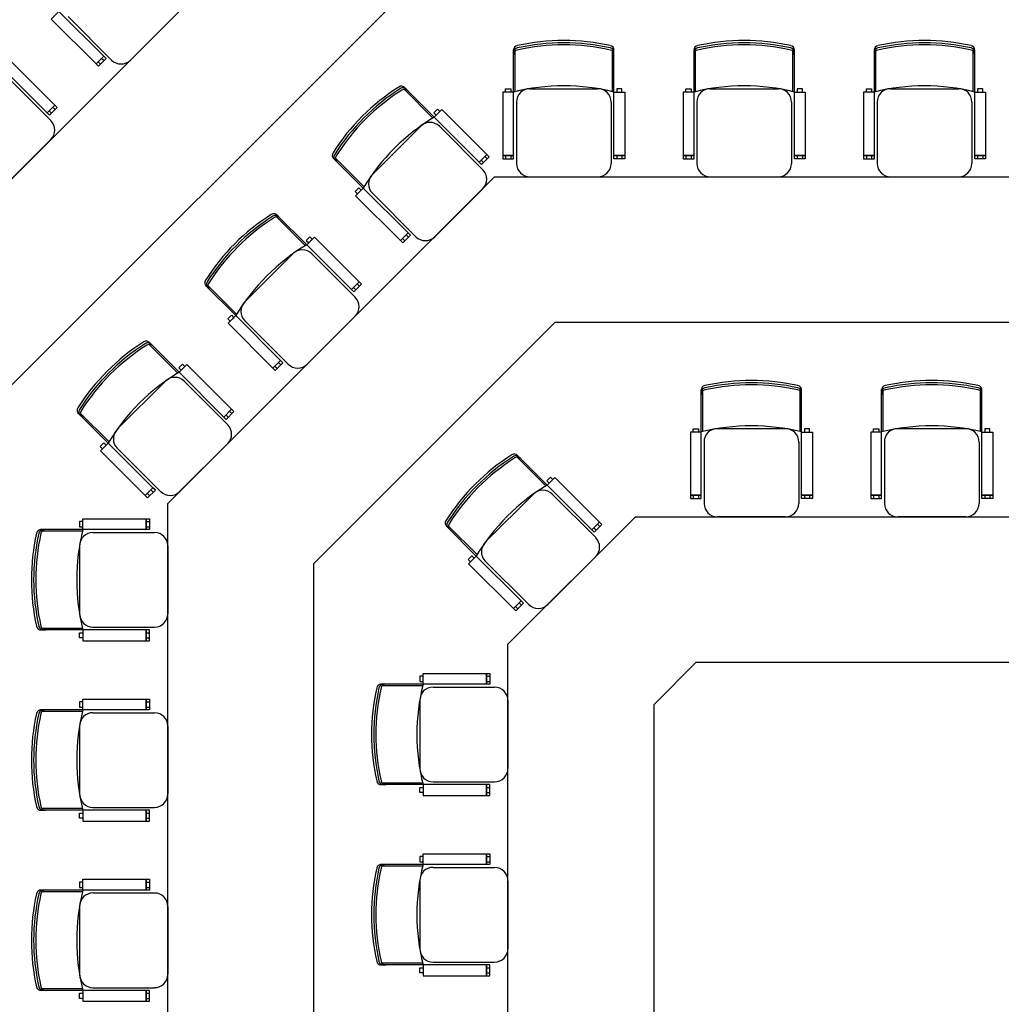
# Model space of a CAD drawing. Units: inches. Extents: x 500263 to 2879468, y -251999 to 643616.
# Drawn here: x 1190407 to 1195458, y 184134 to 189202 of the extents above; entities that cross this region are included whole.
import ezdxf

# ---------------------------------------------------------------- set-up
doc = ezdxf.new("R2010")
doc.units = ezdxf.units.IN
doc.header["$LTSCALE"] = 3
doc.header["$MEASUREMENT"] = 0
doc.layers.add('1-FURN', color=250, linetype='Continuous')

# ---------------------------------------------------------------- blocks, each defined once
blk = doc.blocks.new('34RSDFS')
at = {"layer": '1-FURN'}
for p, q in [((1192125.7, 190143.2), (1189419.3, 187436.8)), ((1190169.3, 187126.2), (1192436.4, 189393.2)), ((1190655.9, 189218.1), (1190879.7, 188994.3)), ((1190977, 188994.5), (1191224.2, 189241.7)), ((1190829.5, 189003.5), (1190841.5, 188991.5)), ((1192948.7, 188830), (1192948.7, 189048.7)), ((1192956.7, 188832), (1192956.7, 189041.4)), ((1193457, 188832), (1193457, 189041.4)), ((1193464.9, 188830), (1193464.9, 189048.7)), ((1193876.7, 188830), (1193876.7, 189048.7)), ((1193884.6, 188832), (1193884.6, 189041.4)), ((1194384.9, 188832), (1194384.9, 189041.4)), ((1194392.9, 188830), (1194392.9, 189048.7)), ((1194804.6, 188830), (1194804.6, 189048.7)), ((1194812.6, 188832), (1194812.6, 189041.4)), ((1195312.9, 188832), (1195312.9, 189041.4)), ((1195320.8, 188830), (1195320.8, 189048.7)), ((1190810.7, 188984.8), (1190822.7, 188972.7)), ((1190344.5, 188906.6), (1190568.2, 188682.9)), ((1192540, 188700.3), (1192385.3, 188855)), ((1192532.9, 188696.1), (1192384.9, 188844.1)), ((1193032.1, 188847.1), (1193381.9, 188847.1)), ((1193960, 188847.1), (1194309.8, 188847.1)), ((1194887.9, 188847.1), (1195237.8, 188847.1)), ((1190577.8, 188751.9), (1190589.8, 188739.9)), ((1192963.1, 188778.4), (1192963.1, 188462)), ((1193450.6, 188778.4), (1193450.6, 188462)), ((1193891, 188778.4), (1193891, 188462)), ((1194378.5, 188778.4), (1194378.5, 188462)), ((1194818.9, 188778.4), (1194818.9, 188462)), ((1195306.5, 188778.4), (1195306.5, 188462)), ((1190559, 188733.1), (1190571.1, 188721.1)), ((1192469, 188653.4), (1192221.6, 188406.1)), ((1192566.4, 188653.6), (1192790.1, 188429.9)), ((1190320.9, 188338.4), (1190568, 188585.5)), ((1192799.7, 188498.9), (1192811.7, 188486.9)), ((1192907.5, 188504), (1192907.5, 188487)), ((1192934.1, 188504), (1192934.1, 188487)), ((1193479.6, 188504), (1193479.6, 188487)), ((1193506.1, 188504), (1193506.1, 188487)), ((1193835.4, 188504), (1193835.4, 188487)), ((1193862, 188504), (1193862, 188487)), ((1194407.5, 188504), (1194407.5, 188487)), ((1194434.1, 188504), (1194434.1, 188487)), ((1194763.4, 188504), (1194763.4, 188487)), ((1194790, 188504), (1194790, 188487)), ((1195335.4, 188504), (1195335.4, 188487)), ((1195362, 188504), (1195362, 188487)), ((1192175, 188335.3), (1192020.3, 188490)), ((1192179.2, 188342.4), (1192031.2, 188490.4)), ((1192780.9, 188480.1), (1192792.9, 188468.1)), ((1191169.3, 186712), (1192850.6, 188393.2)), ((1192850.6, 188393.2), (1200930.4, 188393.2)), ((1193032.1, 188393.2), (1193381.6, 188393.2)), ((1193960, 188393.2), (1194309.5, 188393.2)), ((1194887.9, 188393.2), (1195237.5, 188393.2)), ((1192221.6, 188308.9), (1192445.4, 188085.2)), ((1192789.9, 188332.5), (1192542.8, 188085.4)), ((1191883.7, 188043.9), (1191729, 188198.6)), ((1191876.6, 188039.8), (1191728.6, 188187.8)), ((1192395.2, 188094.4), (1192407.2, 188082.4)), ((1192376.4, 188075.6), (1192388.4, 188063.6)), ((1191565.5, 187749.9), (1191812.8, 187997.3)), ((1191910, 187997.3), (1192133.7, 187773.6)), ((1192143.3, 187842.5), (1192155.4, 187830.5)), ((1191518.7, 187678.9), (1191364, 187833.6)), ((1191522.8, 187686), (1191374.8, 187834)), ((1192124.5, 187823.7), (1192136.6, 187811.7)), ((1191565.3, 187652.6), (1191789, 187428.8)), ((1191886.4, 187429), (1192133.5, 187676.2)), ((1193161.3, 187643.2), (1191919.3, 186401.3)), ((1200930.4, 187643.2), (1193161.3, 187643.2)), ((1191227.5, 187387.7), (1191072.8, 187542.4)), ((1191220.4, 187383.6), (1191072.4, 187531.6)), ((1191738.8, 187438), (1191750.8, 187426)), ((1191720, 187419.2), (1191732.1, 187407.2)), ((1190909.3, 187093.8), (1191156.7, 187341.1)), ((1191253.9, 187341.1), (1191477.6, 187117.4)), ((1193913.7, 187080), (1193913.7, 187298.7)), ((1193921.7, 187082), (1193921.7, 187291.4)), ((1194422, 187082), (1194422, 187291.4)), ((1194429.9, 187080), (1194429.9, 187298.7)), ((1194841.7, 187080), (1194841.7, 187298.7)), ((1194849.6, 187082), (1194849.6, 187291.4)), ((1195349.9, 187082), (1195349.9, 187291.4)), ((1195357.9, 187080), (1195357.9, 187298.7)), ((1190862.5, 187022.8), (1190707.8, 187177.5)), ((1190866.7, 187029.8), (1190718.7, 187177.8)), ((1191487.2, 187186.4), (1191499.2, 187174.4)), ((1191468.4, 187167.6), (1191480.4, 187155.6)), ((1194346.6, 187097.1), (1193996.8, 187097.1)), ((1195274.5, 187097.1), (1194924.7, 187097.1)), ((1193928.1, 187028.4), (1193928.1, 186712)), ((1194415.6, 187028.4), (1194415.6, 186712)), ((1194856, 187028.4), (1194856, 186712)), ((1195343.5, 187028.4), (1195343.5, 186712)), ((1190909.1, 186996.4), (1191132.9, 186772.7)), ((1191230.2, 186772.9), (1191477.4, 187020)), ((1193114, 186802.3), (1192966, 186950.3)), ((1193121.1, 186806.5), (1192966.4, 186961.2)), ((1191082.7, 186781.9), (1191094.7, 186769.9)), ((1191063.9, 186763.1), (1191075.9, 186751.1)), ((1192802.9, 186512.5), (1193050.3, 186759.9)), ((1193147.5, 186759.9), (1193371.2, 186536.1)), ((1193872.5, 186754), (1193872.5, 186737)), ((1193899.1, 186754), (1193899.1, 186737)), ((1194444.6, 186754), (1194444.6, 186737)), ((1194471.1, 186754), (1194471.1, 186737)), ((1194800.4, 186754), (1194800.4, 186737)), ((1194827, 186754), (1194827, 186737)), ((1195372.5, 186754), (1195372.5, 186737)), ((1195399.1, 186754), (1195399.1, 186737)), ((1191169.3, 182214.8), (1191169.3, 186712)), ((1192919.3, 185987.1), (1193575.5, 186643.2)), ((1193575.5, 186643.2), (1210213.3, 186643.2)), ((1194346.6, 186643.2), (1193997.1, 186643.2)), ((1195274.5, 186643.2), (1194925, 186643.2)), ((1190732.6, 186577.4), (1190513.8, 186577.4)), ((1190730.5, 186569.4), (1190521.2, 186569.4)), ((1191058.6, 186618.6), (1191075.6, 186618.6)), ((1191058.6, 186592), (1191075.6, 186592)), ((1192756.1, 186441.5), (1192601.4, 186596.2)), ((1192760.3, 186448.6), (1192612.2, 186596.6)), ((1193362, 186586.3), (1193374, 186574.3)), ((1193380.8, 186605.1), (1193392.8, 186593.1)), ((1190784.2, 186563), (1191100.6, 186563)), ((1190715.5, 186494), (1190715.5, 186144.2)), ((1191169.3, 186494), (1191169.3, 186144.5)), ((1193123.8, 186191.6), (1193371, 186438.7)), ((1191919.3, 186401.3), (1191919.3, 182525.5)), ((1192802.7, 186415.1), (1193026.5, 186191.4)), ((1192957.5, 186181.8), (1192969.5, 186169.8)), ((1192976.3, 186200.6), (1192988.3, 186188.6)), ((1190730.5, 186069.1), (1190521.2, 186069.1)), ((1190784.2, 186075.5), (1191100.6, 186075.5)), ((1190732.6, 186061.2), (1190513.8, 186061.2)), ((1191058.6, 186046.5), (1191075.6, 186046.5)), ((1191058.6, 186020), (1191075.6, 186020)), ((1192919.3, 182939.7), (1192919.3, 185987.1)), ((1193886.1, 185893.2), (1193669.3, 185676.4)), ((1209902.6, 185893.2), (1193886.1, 185893.2)), ((1192808.6, 185822.4), (1192825.6, 185822.4)), ((1192482.6, 185781.2), (1192263.8, 185781.2)), ((1192480.5, 185773.3), (1192271.2, 185773.3)), ((1192534.2, 185766.9), (1192850.6, 185766.9)), ((1192808.6, 185795.9), (1192825.6, 185795.9)), ((1191058.6, 185690.6), (1191075.6, 185690.6)), ((1191058.6, 185664.1), (1191075.6, 185664.1)), ((1192465.5, 185697.9), (1192465.5, 185348.1)), ((1192919.3, 185697.9), (1192919.3, 185348.4)), ((1193669.3, 185676.4), (1193669.3, 183250.4)), ((1190732.6, 185649.4), (1190513.8, 185649.4)), ((1190730.5, 185641.5), (1190521.2, 185641.5)), ((1190784.2, 185635.1), (1191100.6, 185635.1)), ((1190715.5, 185566.1), (1190715.5, 185216.3)), ((1191169.3, 185566.1), (1191169.3, 185216.6)), ((1192482.6, 185265), (1192263.8, 185265)), ((1192480.5, 185273), (1192271.2, 185273)), ((1192534.2, 185279.4), (1192850.6, 185279.4)), ((1192808.6, 185250.4), (1192825.6, 185250.4)), ((1192808.6, 185223.8), (1192825.6, 185223.8)), ((1190732.6, 185133.2), (1190513.8, 185133.2)), ((1190730.5, 185141.2), (1190521.2, 185141.2)), ((1190784.2, 185147.6), (1191100.6, 185147.6)), ((1191058.6, 185118.6), (1191075.6, 185118.6)), ((1191058.6, 185092), (1191075.6, 185092)), ((1192482.6, 184853.3), (1192263.8, 184853.3)), ((1192808.6, 184894.5), (1192825.6, 184894.5)), ((1192808.6, 184867.9), (1192825.6, 184867.9)), ((1192480.5, 184845.3), (1192271.2, 184845.3)), ((1192534.2, 184838.9), (1192850.6, 184838.9)), ((1191058.6, 184762.7), (1191075.6, 184762.7)), ((1192465.5, 184769.9), (1192465.5, 184420.1)), ((1192919.3, 184769.9), (1192919.3, 184420.4)), ((1190732.6, 184721.5), (1190513.8, 184721.5)), ((1190730.5, 184713.5), (1190521.2, 184713.5)), ((1190784.2, 184707.2), (1191100.6, 184707.2)), ((1191058.6, 184736.1), (1191075.6, 184736.1)), ((1190715.5, 184638.2), (1190715.5, 184288.3)), ((1191169.3, 184638.2), (1191169.3, 184288.6)), ((1192480.5, 184345), (1192271.2, 184345)), ((1192534.2, 184351.4), (1192850.6, 184351.4)), ((1192482.6, 184337.1), (1192263.8, 184337.1)), ((1192808.6, 184322.4), (1192825.6, 184322.4)), ((1192808.6, 184295.9), (1192825.6, 184295.9)), ((1190732.6, 184205.3), (1190513.8, 184205.3)), ((1190730.5, 184213.2), (1190521.2, 184213.2)), ((1190784.2, 184219.6), (1191100.6, 184219.6)), ((1191058.6, 184190.6), (1191075.6, 184190.6)), ((1191058.6, 184164.1), (1191075.6, 184164.1))]:
    blk.add_line(p, q, dxfattribs=at)
for points in [[(1190609.3, 189244.4), (1190569.8, 189204.9), (1190800.3, 188974.4), (1190839.8, 189013.9)], [(1190839.8, 189013.9), (1190800.3, 188974.4), (1190812.3, 188962.4), (1190851.9, 189001.9)], [(1190318.2, 188953.3), (1190357.7, 188992.8), (1190588.2, 188762.3), (1190548.7, 188722.7)], [(1192948.7, 188830), (1192892.9, 188830), (1192892.9, 188504), (1192948.7, 188504)], [(1192934.1, 188830), (1192907.5, 188830), (1192907.5, 188847.1), (1192934.1, 188847.1)], [(1193464.9, 188830), (1193520.8, 188830), (1193520.8, 188504), (1193464.9, 188504)], [(1193479.6, 188830), (1193506.1, 188830), (1193506.1, 188847.1), (1193479.6, 188847.1)], [(1193876.7, 188830), (1193820.8, 188830), (1193820.8, 188504), (1193876.7, 188504)], [(1193862, 188830), (1193835.4, 188830), (1193835.4, 188847.1), (1193862, 188847.1)], [(1194392.9, 188830), (1194448.7, 188830), (1194448.7, 188504), (1194392.9, 188504)], [(1194407.5, 188830), (1194434.1, 188830), (1194434.1, 188847.1), (1194407.5, 188847.1)], [(1194804.6, 188830), (1194748.7, 188830), (1194748.7, 188504), (1194804.6, 188504)], [(1194790, 188830), (1194763.4, 188830), (1194763.4, 188847.1), (1194790, 188847.1)], [(1195320.8, 188830), (1195376.7, 188830), (1195376.7, 188504), (1195320.8, 188504)], [(1195335.4, 188830), (1195362, 188830), (1195362, 188847.1), (1195335.4, 188847.1)], [(1190548.7, 188722.7), (1190588.2, 188762.3), (1190600.2, 188750.2), (1190560.7, 188710.7)], [(1192550.4, 188710.6), (1192569.2, 188729.4), (1192557.1, 188741.5), (1192538.3, 188722.7)], [(1192540, 188700.3), (1192579.5, 188739.8), (1192810.1, 188509.3), (1192770.5, 188469.7)], [(1192770.5, 188469.7), (1192810.1, 188509.3), (1192822.1, 188497.2), (1192782.6, 188457.7)], [(1192948.7, 188504), (1192892.9, 188504), (1192892.9, 188487), (1192948.7, 188487)], [(1193464.9, 188504), (1193520.8, 188504), (1193520.8, 188487), (1193464.9, 188487)], [(1193876.7, 188504), (1193820.8, 188504), (1193820.8, 188487), (1193876.7, 188487)], [(1194392.9, 188504), (1194448.7, 188504), (1194448.7, 188487), (1194392.9, 188487)], [(1194804.6, 188504), (1194748.7, 188504), (1194748.7, 188487), (1194804.6, 188487)], [(1195320.8, 188504), (1195376.7, 188504), (1195376.7, 188487), (1195320.8, 188487)], [(1192164.7, 188324.9), (1192145.9, 188306.1), (1192133.8, 188318.2), (1192152.6, 188337)], [(1192175, 188335.3), (1192135.5, 188295.8), (1192366, 188065.2), (1192405.6, 188104.8)], [(1192405.6, 188104.8), (1192366, 188065.2), (1192378.1, 188053.2), (1192417.6, 188092.7)], [(1191894, 188054.3), (1191912.8, 188073.1), (1191900.7, 188085.2), (1191881.9, 188066.4)], [(1191883.7, 188043.9), (1191923.2, 188083.4), (1192153.7, 187852.9), (1192114.2, 187813.4)], [(1192114.2, 187813.4), (1192153.7, 187852.9), (1192165.7, 187840.9), (1192126.2, 187801.4)], [(1191508.3, 187668.5), (1191489.5, 187649.8), (1191477.4, 187661.9), (1191496.2, 187680.7)], [(1191518.7, 187678.9), (1191479.2, 187639.4), (1191709.7, 187408.9), (1191749.2, 187448.4)], [(1191749.2, 187448.4), (1191709.7, 187408.9), (1191721.7, 187396.9), (1191761.2, 187436.4)], [(1191237.9, 187398.1), (1191256.7, 187416.9), (1191244.6, 187429), (1191225.8, 187410.2)], [(1191227.5, 187387.7), (1191267, 187427.3), (1191497.5, 187196.7), (1191458, 187157.2)], [(1191458, 187157.2), (1191497.5, 187196.7), (1191509.6, 187184.7), (1191470, 187145.2)], [(1193913.7, 187080), (1193857.9, 187080), (1193857.9, 186754), (1193913.7, 186754)], [(1193899.1, 187080), (1193872.5, 187080), (1193872.5, 187097.1), (1193899.1, 187097.1)], [(1194429.9, 187080), (1194485.8, 187080), (1194485.8, 186754), (1194429.9, 186754)], [(1194444.6, 187080), (1194471.1, 187080), (1194471.1, 187097.1), (1194444.6, 187097.1)], [(1194841.7, 187080), (1194785.8, 187080), (1194785.8, 186754), (1194841.7, 186754)], [(1194827, 187080), (1194800.4, 187080), (1194800.4, 187097.1), (1194827, 187097.1)], [(1195357.9, 187080), (1195413.7, 187080), (1195413.7, 186754), (1195357.9, 186754)], [(1195372.5, 187080), (1195399.1, 187080), (1195399.1, 187097.1), (1195372.5, 187097.1)], [(1190852.2, 187012.4), (1190833.4, 186993.6), (1190821.3, 187005.7), (1190840.1, 187024.5)], [(1190862.5, 187022.8), (1190823, 186983.2), (1191053.5, 186752.7), (1191093, 186792.2)], [(1193131.5, 186816.8), (1193150.3, 186835.6), (1193138.2, 186847.7), (1193119.4, 186828.9)], [(1193121.1, 186806.5), (1193160.6, 186846), (1193391.1, 186615.5), (1193351.6, 186575.9)], [(1191093, 186792.2), (1191053.5, 186752.7), (1191065.5, 186740.7), (1191105.1, 186780.2)], [(1193913.7, 186754), (1193857.9, 186754), (1193857.9, 186737), (1193913.7, 186737)], [(1194429.9, 186754), (1194485.8, 186754), (1194485.8, 186737), (1194429.9, 186737)], [(1194841.7, 186754), (1194785.8, 186754), (1194785.8, 186737), (1194841.7, 186737)], [(1195357.9, 186754), (1195413.7, 186754), (1195413.7, 186737), (1195357.9, 186737)], [(1190732.6, 186577.4), (1190732.6, 186633.2), (1191058.6, 186633.2), (1191058.6, 186577.4)], [(1191058.6, 186577.4), (1191058.6, 186633.2), (1191075.6, 186633.2), (1191075.6, 186577.4)], [(1190732.6, 186592), (1190732.6, 186618.6), (1190715.5, 186618.6), (1190715.5, 186592)], [(1193351.6, 186575.9), (1193391.1, 186615.5), (1193403.2, 186603.4), (1193363.6, 186563.9)], [(1192745.7, 186431.1), (1192727, 186412.3), (1192714.9, 186424.4), (1192733.6, 186443.2)], [(1192756.1, 186441.5), (1192716.6, 186402), (1192947.1, 186171.4), (1192986.6, 186211)], [(1192986.6, 186211), (1192947.1, 186171.4), (1192959.1, 186159.4), (1192998.6, 186198.9)], [(1190732.6, 186046.5), (1190732.6, 186020), (1190715.5, 186020), (1190715.5, 186046.5)], [(1190732.6, 186061.2), (1190732.6, 186005.3), (1191058.6, 186005.3), (1191058.6, 186061.2)], [(1191058.6, 186061.2), (1191058.6, 186005.3), (1191075.6, 186005.3), (1191075.6, 186061.2)], [(1192482.6, 185795.9), (1192482.6, 185822.4), (1192465.5, 185822.4), (1192465.5, 185795.9)], [(1192482.6, 185781.2), (1192482.6, 185837.1), (1192808.6, 185837.1), (1192808.6, 185781.2)], [(1192808.6, 185781.2), (1192808.6, 185837.1), (1192825.6, 185837.1), (1192825.6, 185781.2)], [(1190732.6, 185664.1), (1190732.6, 185690.6), (1190715.5, 185690.6), (1190715.5, 185664.1)], [(1190732.6, 185649.4), (1190732.6, 185705.3), (1191058.6, 185705.3), (1191058.6, 185649.4)], [(1191058.6, 185649.4), (1191058.6, 185705.3), (1191075.6, 185705.3), (1191075.6, 185649.4)], [(1192482.6, 185265), (1192482.6, 185209.2), (1192808.6, 185209.2), (1192808.6, 185265)], [(1192808.6, 185265), (1192808.6, 185209.2), (1192825.6, 185209.2), (1192825.6, 185265)], [(1192482.6, 185250.4), (1192482.6, 185223.8), (1192465.5, 185223.8), (1192465.5, 185250.4)], [(1190732.6, 185118.6), (1190732.6, 185092), (1190715.5, 185092), (1190715.5, 185118.6)], [(1190732.6, 185133.2), (1190732.6, 185077.4), (1191058.6, 185077.4), (1191058.6, 185133.2)], [(1191058.6, 185133.2), (1191058.6, 185077.4), (1191075.6, 185077.4), (1191075.6, 185133.2)], [(1192482.6, 184853.3), (1192482.6, 184909.2), (1192808.6, 184909.2), (1192808.6, 184853.3)], [(1192808.6, 184853.3), (1192808.6, 184909.2), (1192825.6, 184909.2), (1192825.6, 184853.3)], [(1192482.6, 184867.9), (1192482.6, 184894.5), (1192465.5, 184894.5), (1192465.5, 184867.9)], [(1190732.6, 184736.1), (1190732.6, 184762.7), (1190715.5, 184762.7), (1190715.5, 184736.1)], [(1190732.6, 184721.5), (1190732.6, 184777.4), (1191058.6, 184777.4), (1191058.6, 184721.5)], [(1191058.6, 184721.5), (1191058.6, 184777.4), (1191075.6, 184777.4), (1191075.6, 184721.5)], [(1192482.6, 184322.4), (1192482.6, 184295.9), (1192465.5, 184295.9), (1192465.5, 184322.4)], [(1192482.6, 184337.1), (1192482.6, 184281.2), (1192808.6, 184281.2), (1192808.6, 184337.1)], [(1192808.6, 184337.1), (1192808.6, 184281.2), (1192825.6, 184281.2), (1192825.6, 184337.1)], [(1190732.6, 184190.6), (1190732.6, 184164.1), (1190715.5, 184164.1), (1190715.5, 184190.6)], [(1190732.6, 184205.3), (1190732.6, 184149.4), (1191058.6, 184149.4), (1191058.6, 184205.3)], [(1191058.6, 184205.3), (1191058.6, 184149.4), (1191075.6, 184149.4), (1191075.6, 184205.3)]]:
    blk.add_lwpolyline(points, close=True, dxfattribs=at)
for centre, radius, start, end in [((1192971, 189046.6), 22.4, 99.3539, 185.4018), ((1192971, 189034.7), 22.4, 99.3539, 185.4018), ((1193206.8, 188011.3), 1084.2, 77.2427, 102.7573), ((1193206.8, 187999.4), 1084.2, 77.2427, 102.7573), ((1193206.8, 187988.8), 1084.2, 77.2427, 102.7573), ((1193442.6, 189046.6), 22.4, 354.5982, 80.6461), ((1193442.6, 189034.7), 22.4, 354.5982, 80.6461), ((1193899, 189046.6), 22.4, 99.3539, 185.4018), ((1193899, 189034.7), 22.4, 99.3539, 185.4018), ((1194134.8, 188011.3), 1084.2, 77.2427, 102.7573), ((1194134.8, 187999.4), 1084.2, 77.2427, 102.7573), ((1194134.8, 187988.8), 1084.2, 77.2427, 102.7573), ((1194370.5, 189046.6), 22.4, 354.5982, 80.6461), ((1194370.5, 189034.7), 22.4, 354.5982, 80.6461), ((1194826.9, 189046.6), 22.4, 99.3539, 185.4018), ((1194826.9, 189034.7), 22.4, 99.3539, 185.4018), ((1195062.7, 188011.3), 1084.2, 77.2427, 102.7573), ((1195062.7, 187999.4), 1084.2, 77.2427, 102.7573), ((1195062.7, 187988.8), 1084.2, 77.2427, 102.7573), ((1195298.5, 189046.6), 22.4, 354.5982, 80.6461), ((1195298.5, 189034.7), 22.4, 354.5982, 80.6461), ((1192971, 189024.2), 22.4, 99.3539, 185.4018), ((1193442.6, 189024.2), 22.4, 354.5982, 80.6461), ((1193899, 189024.2), 22.4, 99.3539, 185.4018), ((1194370.5, 189024.2), 22.4, 354.5982, 80.6461), ((1194826.9, 189024.2), 22.4, 99.3539, 185.4018), ((1195298.5, 189024.2), 22.4, 354.5982, 80.6461), ((1190928.5, 189043.1), 68.7, 225, 315), ((1192936.4, 187938.9), 1084.2, 122.2427, 147.7573), ((1192371, 188837.7), 22.4, 39.5982, 125.6461), ((1192379.5, 188829.3), 22.4, 39.5982, 125.6461), ((1193206.8, 187797.5), 1064.3, 75.9658, 104.0342), ((1194134.8, 187797.5), 1064.3, 75.9658, 104.0342), ((1195062.7, 187797.5), 1064.3, 75.9658, 104.0342), ((1192944.8, 187930.5), 1084.2, 122.2427, 147.7573), ((1192952.3, 187923), 1084.2, 122.2427, 147.7573), ((1192386.9, 188821.8), 22.4, 39.5982, 125.6461), ((1193031.8, 188778.4), 68.7, 90, 180), ((1193381.9, 188778.4), 68.7, 0, 90), ((1193959.7, 188778.4), 68.7, 90, 180), ((1194309.8, 188778.4), 68.7, 0, 90), ((1194887.7, 188778.4), 68.7, 90, 180), ((1195237.8, 188778.4), 68.7, 0, 90), ((1193087.6, 187787.7), 1064.3, 120.9658, 149.0342), ((1190519.4, 188634.1), 68.7, 315, 45), ((1192517.8, 188605.1), 68.7, 45, 135), ((1192037.6, 188504.3), 22.4, 144.3539, 230.4018), ((1192046, 188495.8), 22.4, 144.3539, 230.4018), ((1192053.5, 188488.4), 22.4, 144.3539, 230.4018), ((1193032.1, 188462), 68.7, 180, 270), ((1193381.6, 188462), 68.7, 270, 0), ((1193960, 188462), 68.7, 180, 270), ((1194309.5, 188462), 68.7, 270, 0), ((1194887.9, 188462), 68.7, 180, 270), ((1195237.5, 188462), 68.7, 270, 0), ((1192270.2, 188357.5), 68.7, 135, 225), ((1192741.3, 188381.1), 68.7, 315, 45), ((1192280.1, 187282.5), 1084.2, 122.2427, 147.7573), ((1192288.5, 187274.1), 1084.2, 122.2427, 147.7573), ((1191714.7, 188181.3), 22.4, 39.5982, 125.6461), ((1191723.1, 188172.9), 22.4, 39.5982, 125.6461), ((1192295.9, 187266.6), 1084.2, 122.2427, 147.7573), ((1191730.6, 188165.4), 22.4, 39.5982, 125.6461), ((1192431.3, 187131.3), 1064.3, 120.9658, 149.0342), ((1192494.2, 188134), 68.7, 225, 315), ((1191861.4, 187948.7), 68.7, 45, 135), ((1191381.2, 187847.9), 22.4, 144.3539, 230.4018), ((1191389.7, 187839.5), 22.4, 144.3539, 230.4018), ((1191397.1, 187832), 22.4, 144.3539, 230.4018), ((1191613.9, 187701.1), 68.7, 135, 225), ((1192085, 187724.8), 68.7, 315, 45), ((1191623.9, 186626.4), 1084.2, 122.2427, 147.7573), ((1191632.3, 186618), 1084.2, 122.2427, 147.7573), ((1191058.5, 187525.2), 22.4, 39.5982, 125.6461), ((1191066.9, 187516.8), 22.4, 39.5982, 125.6461), ((1191639.8, 186610.5), 1084.2, 122.2427, 147.7573), ((1191074.4, 187509.3), 22.4, 39.5982, 125.6461), ((1191775.1, 186475.2), 1064.3, 120.9658, 149.0342), ((1191837.8, 187477.6), 68.7, 225, 315), ((1191205.3, 187292.6), 68.7, 45, 135), ((1194171.8, 186261.3), 1084.2, 77.2427, 102.7573), ((1194171.8, 186249.4), 1084.2, 77.2427, 102.7573), ((1195099.8, 186261.3), 1084.2, 77.2427, 102.7573), ((1195099.8, 186249.4), 1084.2, 77.2427, 102.7573), ((1193936, 187296.6), 22.4, 99.3539, 185.4018), ((1193936, 187284.7), 22.4, 99.3539, 185.4018), ((1193936, 187274.2), 22.4, 99.3539, 185.4018), ((1194171.8, 186238.8), 1084.2, 77.2427, 102.7573), ((1194407.6, 187296.6), 22.4, 354.5982, 80.6461), ((1194407.6, 187284.7), 22.4, 354.5982, 80.6461), ((1194407.6, 187274.2), 22.4, 354.5982, 80.6461), ((1194864, 187296.6), 22.4, 99.3539, 185.4018), ((1194864, 187284.7), 22.4, 99.3539, 185.4018), ((1194864, 187274.2), 22.4, 99.3539, 185.4018), ((1195099.8, 186238.8), 1084.2, 77.2427, 102.7573), ((1195335.5, 187296.6), 22.4, 354.5982, 80.6461), ((1195335.5, 187284.7), 22.4, 354.5982, 80.6461), ((1195335.5, 187274.2), 22.4, 354.5982, 80.6461), ((1190725.1, 187191.7), 22.4, 144.3539, 230.4018), ((1190733.5, 187183.3), 22.4, 144.3539, 230.4018), ((1190741, 187175.9), 22.4, 144.3539, 230.4018), ((1190957.7, 187045), 68.7, 135, 225), ((1191428.8, 187068.6), 68.7, 315, 45), ((1194171.8, 186047.5), 1064.3, 75.9658, 104.0342), ((1193996.8, 187028.4), 68.7, 90, 180), ((1194346.9, 187028.4), 68.7, 0, 90), ((1195099.8, 186047.5), 1064.3, 75.9658, 104.0342), ((1194924.7, 187028.4), 68.7, 90, 180), ((1195274.8, 187028.4), 68.7, 0, 90), ((1193517.5, 186045.1), 1084.2, 122.2427, 147.7573), ((1193525.9, 186036.7), 1084.2, 122.2427, 147.7573), ((1193533.4, 186029.2), 1084.2, 122.2427, 147.7573), ((1192952.1, 186943.9), 22.4, 39.5982, 125.6461), ((1192960.5, 186935.5), 22.4, 39.5982, 125.6461), ((1192968, 186928), 22.4, 39.5982, 125.6461), ((1191181.7, 186821.5), 68.7, 225, 315), ((1193668.7, 185893.9), 1064.3, 120.9658, 149.0342), ((1193098.9, 186711.3), 68.7, 45, 135), ((1193997.1, 186712), 68.7, 180, 270), ((1194346.6, 186712), 68.7, 270, 0), ((1194925, 186712), 68.7, 180, 270), ((1195274.5, 186712), 68.7, 270, 0), ((1192618.7, 186610.5), 22.4, 144.3539, 230.4018), ((1190516, 186555.1), 22.4, 84.5982, 170.6461), ((1190527.8, 186555.1), 22.4, 84.5982, 170.6461), ((1190538.4, 186555.1), 22.4, 84.5982, 170.6461), ((1191765.1, 186319.3), 1064.3, 165.9658, 194.0342), ((1192627.1, 186602), 22.4, 144.3539, 230.4018), ((1192634.6, 186594.6), 22.4, 144.3539, 230.4018), ((1191551.3, 186319.3), 1084.2, 167.2427, 192.7573), ((1191563.2, 186319.3), 1084.2, 167.2427, 192.7573), ((1191573.8, 186319.3), 1084.2, 167.2427, 192.7573), ((1190784.2, 186494.3), 68.7, 90, 180), ((1191100.6, 186494), 68.7, 0, 90), ((1193322.4, 186487.3), 68.7, 315, 45), ((1192851.3, 186463.7), 68.7, 135, 225), ((1193075.2, 186240.2), 68.7, 225, 315), ((1190784.2, 186144.2), 68.7, 180, 270), ((1191100.6, 186144.5), 68.7, 270, 0), ((1190516, 186083.5), 22.4, 189.3539, 275.4018), ((1190527.8, 186083.5), 22.4, 189.3539, 275.4018), ((1190538.4, 186083.5), 22.4, 189.3539, 275.4018), ((1193301.3, 185523.1), 1084.2, 167.2427, 192.7573), ((1193313.2, 185523.1), 1084.2, 167.2427, 192.7573), ((1193323.8, 185523.1), 1084.2, 167.2427, 192.7573), ((1192266, 185758.9), 22.4, 84.5982, 170.6461), ((1192277.8, 185758.9), 22.4, 84.5982, 170.6461), ((1192288.4, 185758.9), 22.4, 84.5982, 170.6461), ((1193515.1, 185523.1), 1064.3, 165.9658, 194.0342), ((1192534.2, 185698.2), 68.7, 90, 180), ((1192850.6, 185697.9), 68.7, 0, 90), ((1191551.3, 185391.3), 1084.2, 167.2427, 192.7573), ((1191563.2, 185391.3), 1084.2, 167.2427, 192.7573), ((1191573.8, 185391.3), 1084.2, 167.2427, 192.7573), ((1190516, 185627.1), 22.4, 84.5982, 170.6461), ((1190527.8, 185627.1), 22.4, 84.5982, 170.6461), ((1190538.4, 185627.1), 22.4, 84.5982, 170.6461), ((1191765.1, 185391.3), 1064.3, 165.9658, 194.0342), ((1190784.2, 185566.4), 68.7, 90, 180), ((1191100.6, 185566.1), 68.7, 0, 90), ((1192534.2, 185348.1), 68.7, 180, 270), ((1192850.6, 185348.4), 68.7, 270, 0), ((1192266, 185287.3), 22.4, 189.3539, 275.4018), ((1192277.8, 185287.3), 22.4, 189.3539, 275.4018), ((1192288.4, 185287.3), 22.4, 189.3539, 275.4018), ((1190784.2, 185216.3), 68.7, 180, 270), ((1191100.6, 185216.6), 68.7, 270, 0), ((1190516, 185155.6), 22.4, 189.3539, 275.4018), ((1190527.8, 185155.6), 22.4, 189.3539, 275.4018), ((1190538.4, 185155.6), 22.4, 189.3539, 275.4018), ((1192266, 184831), 22.4, 84.5982, 170.6461), ((1192277.8, 184831), 22.4, 84.5982, 170.6461), ((1192288.4, 184831), 22.4, 84.5982, 170.6461), ((1193515.1, 184595.2), 1064.3, 165.9658, 194.0342), ((1193301.3, 184595.2), 1084.2, 167.2427, 192.7573), ((1193313.2, 184595.2), 1084.2, 167.2427, 192.7573), ((1193323.8, 184595.2), 1084.2, 167.2427, 192.7573), ((1192534.2, 184770.2), 68.7, 90, 180), ((1192850.6, 184769.9), 68.7, 0, 90), ((1191551.3, 184463.4), 1084.2, 167.2427, 192.7573), ((1191563.2, 184463.4), 1084.2, 167.2427, 192.7573), ((1191573.8, 184463.4), 1084.2, 167.2427, 192.7573), ((1190516, 184699.2), 22.4, 84.5982, 170.6461), ((1190527.8, 184699.2), 22.4, 84.5982, 170.6461), ((1190538.4, 184699.2), 22.4, 84.5982, 170.6461), ((1191765.1, 184463.4), 1064.3, 165.9658, 194.0342), ((1190784.2, 184638.4), 68.7, 90, 180), ((1191100.6, 184638.2), 68.7, 0, 90), ((1192534.2, 184420.1), 68.7, 180, 270), ((1192850.6, 184420.4), 68.7, 270, 0), ((1192266, 184359.4), 22.4, 189.3539, 275.4018), ((1192277.8, 184359.4), 22.4, 189.3539, 275.4018), ((1192288.4, 184359.4), 22.4, 189.3539, 275.4018), ((1190784.2, 184288.3), 68.7, 180, 270), ((1191100.6, 184288.6), 68.7, 270, 0), ((1190516, 184227.6), 22.4, 189.3539, 275.4018), ((1190527.8, 184227.6), 22.4, 189.3539, 275.4018), ((1190538.4, 184227.6), 22.4, 189.3539, 275.4018)]:
    blk.add_arc(centre, radius, start, end, dxfattribs=at)

msp = doc.modelspace()

# ---------------------------------------------------------------- block references
at = {"layer": '1-FURN', "color": 150, "linetype": 'Continuous'}
msp.add_blockref('34RSDFS', (0, 0), dxfattribs=at)

doc.saveas('drawing.dxf')
